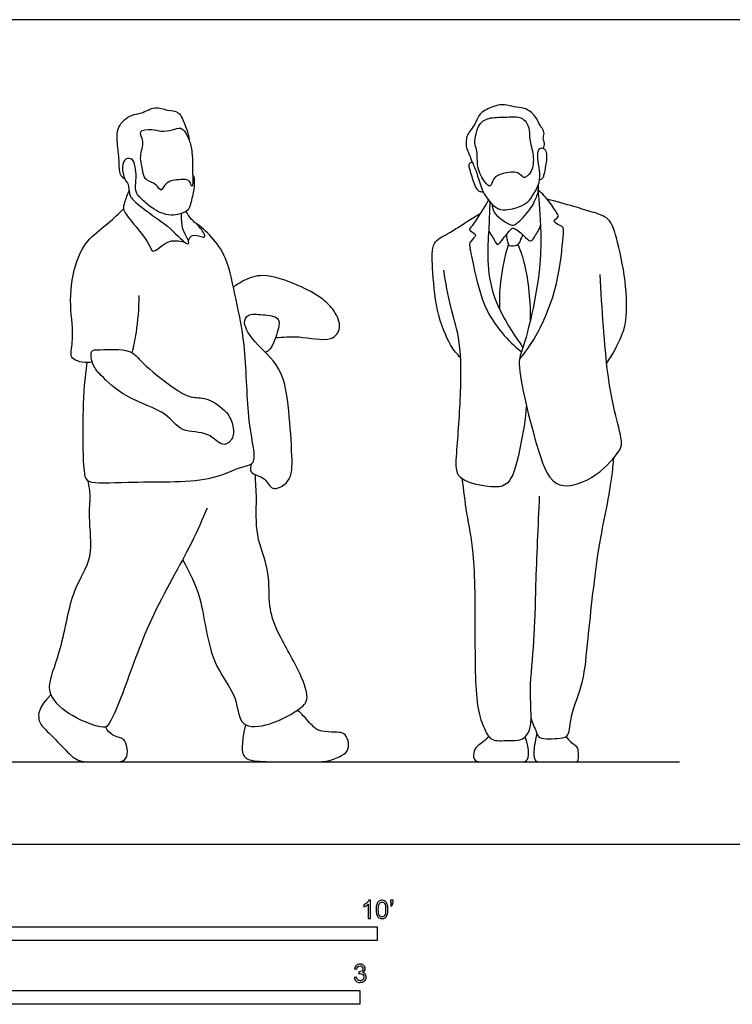
# Model space of a CAD drawing. Units: metres. Extents: x 0 to 8.23, y -0.66 to 2.29.
# Drawn here: x 2.06 to 4.03, y -0.44 to 2.29 of the extents above; entities that cross this region are included whole.
import ezdxf

# ---------------------------------------------------------------- set-up
doc = ezdxf.new("R2010")
doc.units = ezdxf.units.M
for name, color, linetype, true_color in [('2D$AG-DIAGRAM', 7, 'Continuous', 0xfecc66), ('2D$AG-POP-CULTURE', 7, 'Continuous', 0x66ccff), ('2D$N-SYMB', 7, 'Continuous', 0x800040), ('2D$X-VPRT', 6, 'Continuous', 0xff00ff)]:
    doc.layers.add(name, color=color, linetype=linetype, true_color=true_color)

msp = doc.modelspace()

# ---------------------------------------------------------------- linework, layer by layer
at = {"layer": '2D$AG-DIAGRAM'}
msp.add_lwpolyline([(0.2286, 0.2286), (3.8862, 0.2286)], dxfattribs=at)
at = {"layer": '2D$AG-POP-CULTURE'}
for points, knots in [([(3.5087, 1.9295), (3.5105, 1.9339), (3.5137, 1.9434), (3.5062, 1.9569), (3.5135, 1.9702), (3.5058, 1.9859), (3.498, 1.9935), (3.4877, 2.0216), (3.457, 2.0434), (3.4277, 2.0425), (3.4008, 2.0534), (3.3665, 2.0451), (3.3296, 2.0266), (3.3249, 2.0017), (3.2992, 1.9703), (3.2952, 1.9572), (3.2939, 1.9288), (3.3027, 1.92), (3.3084, 1.8939), (3.3135, 1.8877), (3.3195, 1.8738), (3.3277, 1.8524), (3.3389, 1.8071), (3.3694, 1.7693), (3.3966, 1.7539), (3.4495, 1.768), (3.4709, 1.7838), (3.4856, 1.8088), (3.4997, 1.8338), (3.4991, 1.8688), (3.4924, 1.9001), (3.4933, 1.9262), (3.506, 1.9327), (3.5205, 1.9214), (3.5163, 1.8853), (3.5102, 1.8542), (3.5073, 1.8458), (3.501, 1.8423), (3.4982, 1.8412)], [0, 0, 0, 0, 0.215953, 0.425572, 0.644329, 0.880371, 1.074357, 1.378615, 1.723417, 2.029245, 2.328677, 2.669128, 3.023664, 3.30743, 3.664643, 3.905888, 4.188112, 4.419509, 4.705494, 4.904397, 4.904397, 5.237748, 5.629231, 6.021933, 6.333016, 6.743589, 7.040892, 7.34218, 7.647419, 7.980819, 8.31361, 8.593259, 8.778014, 8.990341, 9.334535, 9.659601, 9.835191, 9.958161, 9.958161, 9.958161, 9.958161]), ([(2.3483, 1.8451), (2.3438, 1.8484), (2.3329, 1.8561), (2.3344, 1.8929), (2.3289, 1.9375), (2.3241, 1.9901), (2.3668, 2.0251), (2.3952, 2.0236), (2.4325, 2.0488), (2.4662, 2.0329), (2.5014, 2.0344), (2.5148, 1.9948), (2.523, 1.977), (2.5264, 1.9604), (2.5274, 1.9524)], [0, 0, 0, 0, 0.234603, 0.569491, 0.966512, 1.374616, 1.772648, 2.078575, 2.444171, 2.785767, 3.107383, 3.45516, 3.719407, 4.002638, 4.002638, 4.002638, 4.002638]), ([(3.3194, 1.9441), (3.3201, 1.9348), (3.3282, 1.9224), (3.3228, 1.8762), (3.3441, 1.8379), (3.3635, 1.8171), (3.3696, 1.8503), (3.3965, 1.8601), (3.439, 1.8681), (3.4531, 1.846), (3.4626, 1.851), (3.4795, 1.866), (3.4842, 1.9105), (3.4681, 1.9542), (3.4726, 1.9865), (3.45, 2.0205), (3.4074, 2.0148), (3.3625, 2.0167), (3.3278, 2.0004), (3.3184, 1.9582), (3.3194, 1.9441)], [0, 0, 0, 0, 0.277687, 0.655669, 1.045687, 1.285904, 1.558979, 1.867695, 2.232837, 2.491546, 2.649684, 2.910091, 3.286426, 3.677646, 4.000393, 4.332516, 4.695171, 5.080103, 5.419756, 5.83576, 5.83576, 5.83576, 5.83576]), ([(2.5274, 1.9524), (2.5242, 1.9608), (2.5169, 1.9735), (2.5048, 1.9892), (2.4806, 1.9798), (2.4487, 1.9749), (2.4259, 1.9841), (2.3822, 1.9796), (2.4062, 1.9468), (2.3872, 1.9074), (2.4006, 1.8669), (2.4013, 1.8412), (2.4377, 1.8324), (2.4499, 1.8041), (2.462, 1.8416), (2.5095, 1.843), (2.5301, 1.8423), (2.535, 1.8166), (2.5387, 1.839), (2.5365, 1.8575), (2.5363, 1.8866), (2.5365, 1.9189), (2.5312, 1.9425), (2.5274, 1.9524)], [0, 0, 0, 0, 0.285164, 0.517124, 0.794903, 1.118708, 1.419494, 1.738587, 2.036612, 2.410931, 2.782275, 3.052764, 3.391146, 3.642349, 3.92888, 4.319218, 4.573352, 4.793402, 4.997109, 5.263642, 5.570686, 5.902313, 6.239433, 6.239433, 6.239433, 6.239433]), ([(2.537, 1.8576), (2.5414, 1.852), (2.5419, 1.8299), (2.5406, 1.813), (2.5307, 1.7707), (2.5235, 1.7531), (2.4744, 1.7371), (2.4241, 1.7617), (2.3947, 1.7898), (2.3756, 1.8074), (2.3818, 1.8473), (2.3789, 1.8692), (2.375, 1.9013), (2.3479, 1.9034), (2.3404, 1.8773), (2.3463, 1.8424), (2.3607, 1.8312), (2.3609, 1.8039), (2.3661, 1.7901), (2.4135, 1.7505), (2.4721, 1.7139), (2.5202, 1.6603), (2.5302, 1.6685), (2.5115, 1.6952), (2.5063, 1.7217), (2.5064, 1.7418), (2.5069, 1.7489)], [0, 0, 0, 0, 0.266388, 0.560508, 0.938274, 1.182117, 1.56963, 2.000424, 2.366409, 2.646741, 2.995762, 3.282989, 3.587813, 3.835349, 4.11473, 4.452698, 4.693013, 4.977996, 5.195642, 5.628592, 6.148721, 6.606211, 6.731894, 7.039033, 7.383048, 7.567712, 7.567712, 7.567712, 7.567712]), ([(3.3118, 1.8902), (3.3088, 1.8897), (3.2993, 1.8881), (3.3064, 1.8646), (3.3174, 1.8281), (3.3275, 1.8095), (3.3378, 1.8088), (3.342, 1.8091)], [0, 0, 0, 0, 0.174156, 0.43183, 0.799413, 1.051072, 1.254965, 1.254965, 1.254965, 1.254965]), ([(2.361, 1.8131), (2.3555, 1.8026), (2.3489, 1.78), (2.3413, 1.7597), (2.3675, 1.7267), (2.4181, 1.6668), (2.426, 1.6331), (2.4664, 1.6791), (2.4991, 1.6732), (2.5148, 1.6695)], [0, 0, 0, 0, 0.343557, 0.592995, 0.955889, 1.48165, 1.743765, 2.130598, 2.531593, 2.531593, 2.531593, 2.531593]), ([(3.3666, 1.7751), (3.3677, 1.7662), (3.368, 1.7474), (3.4217, 1.7111), (3.4362, 1.7211), (3.474, 1.7579), (3.4896, 1.7929), (3.4949, 1.8071), (3.4959, 1.8215), (3.4952, 1.8284)], [0, 0, 0, 0, 0.297901, 0.730145, 0.951197, 1.365781, 1.721893, 1.941986, 2.202495, 2.202495, 2.202495, 2.202495]), ([(3.4942, 1.8081), (3.496, 1.7912), (3.4988, 1.7531), (3.5097, 1.5978), (3.4552, 1.3735), (3.4319, 1.3354), (3.4896, 1.0927), (3.5395, 0.9722), (3.6599, 1.0161), (3.7191, 1.0877), (3.73, 1.1128), (3.7064, 1.1934), (3.6859, 1.3026), (3.6751, 1.4367), (3.6684, 1.5319), (3.6659, 1.5799)], [0, 0, 0, 0, 0.40948, 1.136693, 1.993246, 2.386398, 3.278768, 3.891125, 4.474747, 5.021213, 5.302127, 5.803897, 6.421306, 7.08615, 7.774404, 7.774404, 7.774404, 7.774404]), ([(3.4426, 1.3439), (3.4595, 1.3645), (3.4926, 1.4083), (3.5534, 1.5491), (3.5623, 1.678), (3.5666, 1.7093), (3.5565, 1.7148), (3.5375, 1.7248), (3.54, 1.7309), (3.5532, 1.7402), (3.5463, 1.7497), (3.5258, 1.783), (3.5062, 1.8036), (3.4951, 1.8139)], [0, 0, 0, 0, 0.511453, 1.227797, 1.881781, 2.166009, 2.34912, 2.60251, 2.724963, 2.938583, 3.107789, 3.46234, 3.848988, 3.848988, 3.848988, 3.848988]), ([(3.3569, 1.7859), (3.3521, 1.7778), (3.3437, 1.764), (3.3099, 1.711), (3.3013, 1.7041), (3.3166, 1.693), (3.3253, 1.6878), (3.3057, 1.6712), (3.3026, 1.6599), (3.3175, 1.5976), (3.3425, 1.4725), (3.4096, 1.3968), (3.4482, 1.3655)], [0, 0, 0, 0, 0.305275, 0.753857, 0.911482, 1.14296, 1.295639, 1.558127, 1.749482, 2.183338, 2.836516, 3.535482, 3.535482, 3.535482, 3.535482]), ([(3.361, 1.781), (3.3593, 1.758), (3.3594, 1.71), (3.3435, 1.5337), (3.44, 1.3954), (3.4483, 1.3827), (3.4522, 1.3771)], [0, 0, 0, 0, 0.477095, 1.241982, 1.960691, 2.219669, 2.219669, 2.219669, 2.219669]), ([(3.6844, 1.3337), (3.7015, 1.3567), (3.7271, 1.41), (3.7408, 1.4532), (3.7396, 1.564), (3.7132, 1.6774), (3.6951, 1.738), (3.6422, 1.7532), (3.5936, 1.7683), (3.5442, 1.782), (3.5194, 1.7885)], [0, 0, 0, 0, 0.531085, 0.918671, 1.513698, 2.146572, 2.578487, 2.976161, 3.391588, 3.894494, 3.894494, 3.894494, 3.894494]), ([(2.2589, 1.3373), (2.2425, 1.3322), (2.2046, 1.3409), (2.1981, 1.359), (2.2091, 1.4134), (2.1929, 1.5079), (2.2105, 1.6167), (2.2478, 1.6809), (2.3055, 1.7217), (2.3319, 1.7483), (2.3453, 1.7613)], [0, 0, 0, 0, 0.414138, 0.640559, 1.050407, 1.625246, 2.228057, 2.718381, 3.19448, 3.626335, 3.626335, 3.626335, 3.626335]), ([(2.5252, 1.674), (2.5276, 1.6795), (2.5346, 1.6935), (2.5619, 1.6834), (2.5762, 1.6826), (2.556, 1.7148), (2.533, 1.7304), (2.5234, 1.7468), (2.5193, 1.7547)], [0, 0, 0, 0, 0.243791, 0.542398, 0.702564, 1.01661, 1.337843, 1.635504, 1.635504, 1.635504, 1.635504]), ([(3.2796, 1.3487), (3.2696, 1.3593), (3.2486, 1.3819), (3.2087, 1.4821), (3.2026, 1.593), (3.1971, 1.671), (3.2461, 1.6915), (3.2988, 1.7284), (3.322, 1.7415), (3.3336, 1.7483)], [0, 0, 0, 0, 0.377694, 0.962484, 1.586414, 2.057633, 2.447254, 2.907043, 3.270544, 3.270544, 3.270544, 3.270544]), ([(2.2435, 1.3353), (2.2381, 1.291), (2.2309, 1.2127), (2.2324, 1.0309), (2.2465, 0.9974), (2.3674, 1.0081), (2.5791, 0.9993), (2.6639, 1.0464), (2.7114, 1.0523), (2.7054, 1.1062), (2.6879, 1.1892), (2.6852, 1.3882), (2.6574, 1.5046), (2.635, 1.6248), (2.5911, 1.6848), (2.5601, 1.7121), (2.5436, 1.7232)], [0, 0, 0, 0, 0.666524, 1.426098, 1.715999, 2.317275, 3.177543, 3.737754, 4.082815, 4.451818, 4.995239, 5.804585, 6.456259, 7.079736, 7.569288, 8.014054, 8.014054, 8.014054, 8.014054]), ([(3.3573, 1.7011), (3.3621, 1.6918), (3.3735, 1.6768), (3.3815, 1.656), (3.3991, 1.6823), (3.4166, 1.7028), (3.4267, 1.7119), (3.4537, 1.6889), (3.4743, 1.6668), (3.4863, 1.6866), (3.4979, 1.705), (3.501, 1.7161)], [0, 0, 0, 0, 0.320623, 0.53529, 0.815665, 1.127735, 1.305962, 1.637586, 1.927109, 2.159627, 2.496855, 2.496855, 2.496855, 2.496855]), ([(3.4065, 1.6907), (3.406, 1.6827), (3.411, 1.6675), (3.4128, 1.658), (3.4408, 1.6584), (3.4466, 1.6774), (3.4505, 1.6854), (3.4518, 1.6897)], [0, 0, 0, 0, 0.279463, 0.442246, 0.713228, 0.955708, 1.166049, 1.166049, 1.166049, 1.166049]), ([(3.3882, 1.4822), (3.3874, 1.5079), (3.3886, 1.5596), (3.4022, 1.6289), (3.4125, 1.6623)], [0, 0, 0, 0, 0.503543, 1.090883, 1.090883, 1.090883, 1.090883]), ([(3.4385, 1.663), (3.4459, 1.644), (3.4606, 1.6057), (3.4748, 1.5014), (3.4721, 1.4495)], [0, 0, 0, 0, 0.447996, 1.163312, 1.163312, 1.163312, 1.163312]), ([(3.4618, 1.217), (3.4595, 1.1781), (3.4463, 1.1072), (3.4233, 0.9998), (3.3742, 0.9855), (3.2941, 1.0021), (3.264, 1.0291), (3.2703, 1.1008), (3.2826, 1.2683), (3.2795, 1.4032), (3.2499, 1.4885), (3.2384, 1.5576), (3.2331, 1.5917)], [0, 0, 0, 0, 0.618829, 1.190657, 1.56805, 2.079007, 2.414067, 2.874085, 3.628417, 4.298347, 4.836465, 5.419248, 5.419248, 5.419248, 5.419248]), ([(2.7671, 1.4045), (2.7886, 1.4059), (2.8288, 1.4117), (2.9215, 1.3893), (2.9521, 1.4321), (2.9308, 1.4816), (2.8933, 1.5168), (2.8303, 1.5517), (2.7326, 1.5857), (2.6842, 1.5665), (2.6587, 1.5511), (2.65, 1.5448)], [0, 0, 0, 0, 0.463532, 1.003214, 1.362161, 1.762787, 2.17196, 2.666583, 3.243964, 3.677427, 3.925815, 3.925815, 3.925815, 3.925815]), ([(2.3695, 1.3625), (2.3742, 1.3814), (2.3826, 1.4196), (2.3889, 1.4873), (2.389, 1.5211)], [0, 0, 0, 0, 0.440946, 1.021724, 1.021724, 1.021724, 1.021724]), ([(2.6999, 1.0549), (2.6978, 1.0477), (2.6913, 1.0263), (2.7413, 1.0193), (2.7533, 0.9754), (2.8139, 1.004), (2.8127, 1.0813), (2.8047, 1.2014), (2.7888, 1.324), (2.7096, 1.3864), (2.675, 1.442), (2.6883, 1.4725), (2.731, 1.4677), (2.7807, 1.4638), (2.7744, 1.4239), (2.7581, 1.3761), (2.7433, 1.3656), (2.739, 1.3633)], [0, 0, 0, 0, 0.272659, 0.640481, 0.980812, 1.369439, 1.856762, 2.501247, 3.132864, 3.705217, 4.151339, 4.42718, 4.796183, 5.171035, 5.496337, 5.93243, 6.093658, 6.093658, 6.093658, 6.093658]), ([(2.2572, 1.3652), (2.2533, 1.358), (2.26, 1.3248), (2.2842, 1.2989), (2.3506, 1.2334), (2.4668, 1.2018), (2.5024, 1.1389), (2.5822, 1.1471), (2.6169, 1.0986), (2.651, 1.1213), (2.6512, 1.1605), (2.6346, 1.1997), (2.5775, 1.2409), (2.5301, 1.2359), (2.4822, 1.2658), (2.3952, 1.3319), (2.3683, 1.3755), (2.2829, 1.3705), (2.2603, 1.3712), (2.2572, 1.3652)], [0, 0, 0, 0, 0.3451, 0.694809, 1.244333, 1.872582, 2.332118, 2.816054, 3.220336, 3.526906, 3.871594, 4.247333, 4.715669, 5.098019, 5.528356, 6.12807, 6.534066, 7.050335, 7.333469, 7.333469, 7.333469, 7.333469]), ([(3.4748, 0.3494), (3.478, 0.3364), (3.4905, 0.3128), (3.4943, 0.2897), (3.5564, 0.293), (3.5828, 0.3003), (3.5826, 0.3608), (3.6207, 0.4433), (3.6309, 0.5554), (3.6574, 0.8041), (3.6803, 0.9101), (3.7, 1.0177), (3.7026, 1.0532), (3.7038, 1.0708)], [0, 0, 0, 0, 0.363099, 0.610577, 1.039957, 1.319531, 1.732036, 2.270717, 2.892253, 3.793188, 4.414721, 4.993641, 5.410419, 5.410419, 5.410419, 5.410419]), ([(2.5091, 0.7892), (2.5275, 0.7542), (2.5664, 0.6852), (2.5811, 0.503), (2.6634, 0.4156), (2.6636, 0.3188), (2.7579, 0.3293), (2.8349, 0.3739), (2.8632, 0.4041), (2.8272, 0.4958), (2.7643, 0.5955), (2.7464, 0.6705), (2.7513, 0.7648), (2.7089, 0.8548), (2.7159, 0.9574), (2.7118, 1.0024), (2.7108, 1.0248)], [0, 0, 0, 0, 0.627511, 1.392088, 2.02516, 2.500115, 2.970563, 3.533243, 3.867697, 4.328394, 4.960585, 5.467464, 6.014601, 6.588569, 7.164752, 7.637835, 7.637835, 7.637835, 7.637835]), ([(3.2832, 1.0138), (3.2873, 0.9819), (3.2951, 0.9151), (3.3199, 0.8024), (3.3189, 0.5821), (3.3204, 0.3808), (3.3439, 0.324), (3.3619, 0.2834), (3.4115, 0.2893), (3.4472, 0.2858), (3.4702, 0.3091), (3.4774, 0.3475), (3.4694, 0.4321), (3.4856, 0.5678), (3.4873, 0.7212), (3.495, 0.8834), (3.4986, 0.9652)], [0, 0, 0, 0, 0.56232, 1.171992, 2.038868, 2.850917, 3.288107, 3.633087, 4.017022, 4.358354, 4.659271, 5.004251, 5.526334, 6.192837, 6.910194, 7.808205, 7.808205, 7.808205, 7.808205]), ([(2.5775, 0.9321), (2.5629, 0.8994), (2.5358, 0.8311), (2.4128, 0.623), (2.3511, 0.4332), (2.3054, 0.3282), (2.2878, 0.3206), (2.1976, 0.3517), (2.1422, 0.4061), (2.1373, 0.4527), (2.1779, 0.5469), (2.1998, 0.7071), (2.2654, 0.7912), (2.247, 0.906), (2.2554, 0.9637), (2.2504, 0.9932), (2.2479, 1.0069)], [0, 0, 0, 0, 0.596895, 1.484158, 2.333372, 2.907659, 3.121265, 3.670771, 4.178729, 4.54159, 5.118467, 5.853667, 6.440868, 7.041602, 7.482012, 7.85453, 7.85453, 7.85453, 7.85453]), ([(2.1447, 0.415), (2.1087, 0.379), (2.1091, 0.3382), (2.1232, 0.3241), (2.1771, 0.2702), (2.2145, 0.2286), (2.2557, 0.2286), (2.3157, 0.2286), (2.3461, 0.2286), (2.3592, 0.2468), (2.3531, 0.2848), (2.3409, 0.296), (2.3068, 0.3026), (2.2964, 0.3251)], [0.013257, 0.013257, 0.013257, 0.013257, 0.157469, 0.314938, 0.472407, 0.629876, 0.787345, 0.944814, 1.102283, 1.259752, 1.417221, 1.57469, 1.732159, 1.732159, 1.732159, 1.732159]), ([(2.6833, 0.3315), (2.6709, 0.2708), (2.6756, 0.2412), (2.7012, 0.2286), (2.801, 0.2286), (2.8742, 0.2286), (2.9113, 0.2286), (2.953, 0.2455), (2.9725, 0.2636), (2.967, 0.2967), (2.953, 0.3107), (2.9334, 0.3102), (2.8918, 0.3122), (2.8717, 0.3227), (2.841, 0.3614), (2.8295, 0.3697), (2.8265, 0.3713)], [0.007696, 0.007696, 0.007696, 0.007696, 0.130991, 0.261982, 0.392974, 0.523965, 0.654956, 0.785947, 0.916939, 1.04793, 1.178921, 1.309912, 1.440903, 1.571895, 1.702886, 1.759946, 1.759946, 1.759946, 1.759946])]:
    msp.add_open_spline(points, degree=3, knots=knots, dxfattribs=at)
for points in [[(3.4905, 0.3083), (3.4855, 0.2815), (3.4796, 0.2507), (3.487, 0.2286), (3.4976, 0.2286), (3.5657, 0.2286), (3.5974, 0.2286), (3.6074, 0.2286), (3.6064, 0.2628), (3.6018, 0.2719), (3.5834, 0.2824), (3.5722, 0.2991)], [(3.3568, 0.2995), (3.3437, 0.2824), (3.3207, 0.2718), (3.3151, 0.2544), (3.3151, 0.2286), (3.3418, 0.2286), (3.4112, 0.2286), (3.4441, 0.2286), (3.4606, 0.2286), (3.4696, 0.241), (3.4677, 0.2724), (3.4586, 0.2984)]]:
    msp.add_open_spline(points, degree=3, dxfattribs=at)
at = {"layer": '2D$N-SYMB'}
for points in [[(1.524, -0.2667), (1.524, -0.2286), (3.048, -0.2286), (3.048, -0.2667)], [(2, -0.4436), (2, -0.4055), (3, -0.4055), (3, -0.4436)]]:
    msp.add_lwpolyline(points, close=True, dxfattribs=at)
for points, knots in [([(3.0296, -0.2054), (3.0276, -0.2054), (3.0256, -0.2054), (3.0236, -0.2054), (3.0236, -0.1923), (3.0236, -0.1793), (3.0236, -0.1662), (3.0221, -0.1677), (3.02, -0.1692), (3.0176, -0.1704), (3.0152, -0.1719), (3.0131, -0.1731), (3.0113, -0.1737), (3.0113, -0.1717), (3.0113, -0.1697), (3.0113, -0.1677), (3.0146, -0.1662), (3.0176, -0.1641), (3.0203, -0.162), (3.0227, -0.1596), (3.0245, -0.1575), (3.0257, -0.1551), (3.027, -0.1551), (3.0283, -0.1551), (3.0296, -0.1551), (3.0296, -0.1718), (3.0296, -0.1886), (3.0296, -0.2054)], [0, 0, 0, 0, 1, 1, 1, 2, 2, 2, 3, 3, 3, 4, 4, 4, 5, 5, 5, 6, 6, 6, 7, 7, 7, 8, 8, 8, 9, 9, 9, 9]), ([(3.0453, -0.1807), (3.0453, -0.1749), (3.0459, -0.1701), (3.0471, -0.1665), (3.0486, -0.1629), (3.0504, -0.1602), (3.0528, -0.1581), (3.0549, -0.1563), (3.0582, -0.1551), (3.0619, -0.1551), (3.0646, -0.1551), (3.0667, -0.1557), (3.0688, -0.1569), (3.0709, -0.1578), (3.0724, -0.1596), (3.0739, -0.1614), (3.0751, -0.1635), (3.0763, -0.1659), (3.0769, -0.1689), (3.0778, -0.1719), (3.0781, -0.1758), (3.0781, -0.1807), (3.0781, -0.1867), (3.0775, -0.1915), (3.0763, -0.1951), (3.0751, -0.1987), (3.0733, -0.2014), (3.0709, -0.2036), (3.0685, -0.2054), (3.0655, -0.206), (3.0619, -0.206), (3.057, -0.206), (3.0531, -0.2048), (3.0504, -0.2011), (3.0471, -0.1969), (3.0453, -0.1903), (3.0453, -0.1807)], [0, 0, 0, 0, 1, 1, 1, 2, 2, 2, 3, 3, 3, 4, 4, 4, 5, 5, 5, 6, 6, 6, 7, 7, 7, 8, 8, 8, 9, 9, 9, 10, 10, 10, 11, 11, 11, 12, 12, 12, 12]), ([(3.0516, -0.1807), (3.0516, -0.1891), (3.0528, -0.1945), (3.0546, -0.1972), (3.0564, -0.1999), (3.0588, -0.2014), (3.0619, -0.2014), (3.0646, -0.2014), (3.067, -0.1999), (3.0688, -0.1972), (3.0709, -0.1945), (3.0718, -0.1891), (3.0718, -0.1807), (3.0718, -0.1725), (3.0709, -0.1671), (3.0688, -0.1644), (3.067, -0.1617), (3.0646, -0.1602), (3.0616, -0.1602), (3.0588, -0.1602), (3.0567, -0.1614), (3.0549, -0.1638), (3.0528, -0.1668), (3.0516, -0.1725), (3.0516, -0.1807)], [0, 0, 0, 0, 1, 1, 1, 2, 2, 2, 3, 3, 3, 4, 4, 4, 5, 5, 5, 6, 6, 6, 7, 7, 7, 8, 8, 8, 8]), ([(3.0857, -0.162), (3.0857, -0.1596), (3.0857, -0.1572), (3.0857, -0.1548), (3.0879, -0.1548), (3.0901, -0.1548), (3.0923, -0.1548), (3.0923, -0.1567), (3.0923, -0.1586), (3.0923, -0.1605), (3.0923, -0.1635), (3.092, -0.1659), (3.0911, -0.1671), (3.0902, -0.1689), (3.0887, -0.1704), (3.0866, -0.1713), (3.0861, -0.1705), (3.0856, -0.1697), (3.085, -0.1689), (3.0863, -0.1683), (3.0872, -0.1677), (3.0878, -0.1665), (3.0884, -0.1653), (3.089, -0.1638), (3.089, -0.162), (3.0879, -0.162), (3.0868, -0.162), (3.0857, -0.162)], [0, 0, 0, 0, 1, 1, 1, 2, 2, 2, 3, 3, 3, 4, 4, 4, 5, 5, 5, 6, 6, 6, 7, 7, 7, 8, 8, 8, 9, 9, 9, 9]), ([(2.9849, -0.3693), (2.987, -0.369), (2.9892, -0.3687), (2.9913, -0.3684), (2.9919, -0.3717), (2.9931, -0.3745), (2.9949, -0.376), (2.9964, -0.3775), (2.9985, -0.3784), (3.0009, -0.3784), (3.0039, -0.3784), (3.0063, -0.3772), (3.0084, -0.3754), (3.0102, -0.3732), (3.0114, -0.3708), (3.0114, -0.3678), (3.0114, -0.3648), (3.0102, -0.3627), (3.0084, -0.3609), (3.0066, -0.3591), (3.0042, -0.3579), (3.0015, -0.3579), (3.0003, -0.3579), (2.9988, -0.3582), (2.9973, -0.3588), (2.9975, -0.357), (2.9977, -0.3552), (2.9979, -0.3534), (2.9982, -0.3534), (2.9985, -0.3534), (2.9988, -0.3534), (3.0015, -0.3534), (3.0039, -0.3528), (3.006, -0.3513), (3.0081, -0.3501), (3.009, -0.3479), (3.009, -0.3449), (3.009, -0.3428), (3.0081, -0.341), (3.0066, -0.3395), (3.0051, -0.338), (3.0033, -0.3371), (3.0009, -0.3371), (2.9985, -0.3371), (2.9964, -0.338), (2.9949, -0.3395), (2.9934, -0.341), (2.9922, -0.3431), (2.9919, -0.3461), (2.9898, -0.3458), (2.9877, -0.3455), (2.9855, -0.3452), (2.9864, -0.341), (2.988, -0.3377), (2.9907, -0.3356), (2.9934, -0.3332), (2.9967, -0.332), (3.0006, -0.332), (3.0033, -0.332), (3.006, -0.3326), (3.0081, -0.3338), (3.0105, -0.335), (3.0123, -0.3368), (3.0136, -0.3386), (3.0148, -0.3407), (3.0154, -0.3428), (3.0154, -0.3452), (3.0154, -0.3473), (3.0148, -0.3491), (3.0136, -0.351), (3.0123, -0.3528), (3.0108, -0.3543), (3.0084, -0.3552), (3.0114, -0.3561), (3.0139, -0.3573), (3.0154, -0.3597), (3.0169, -0.3618), (3.0178, -0.3645), (3.0178, -0.3675), (3.0178, -0.372), (3.0163, -0.3757), (3.013, -0.3787), (3.0099, -0.3817), (3.0057, -0.3829), (3.0009, -0.3829), (2.9967, -0.3829), (2.9928, -0.382), (2.9901, -0.3793), (2.987, -0.3769), (2.9855, -0.3732), (2.9849, -0.3693)], [0, 0, 0, 0, 1, 1, 1, 2, 2, 2, 3, 3, 3, 4, 4, 4, 5, 5, 5, 6, 6, 6, 7, 7, 7, 8, 8, 8, 9, 9, 9, 10, 10, 10, 11, 11, 11, 12, 12, 12, 13, 13, 13, 14, 14, 14, 15, 15, 15, 16, 16, 16, 17, 17, 17, 18, 18, 18, 19, 19, 19, 20, 20, 20, 21, 21, 21, 22, 22, 22, 23, 23, 23, 24, 24, 24, 25, 25, 25, 26, 26, 26, 27, 27, 27, 28, 28, 28, 29, 29, 29, 30, 30, 30, 30])]:
    msp.add_open_spline(points, degree=3, knots=knots, dxfattribs=at)
at = {"layer": '2D$X-VPRT'}
msp.add_lwpolyline([(0, 0), (4.1148, 0), (4.1148, 2.286), (0, 2.286)], close=True, dxfattribs=at)

doc.saveas('drawing.dxf')
